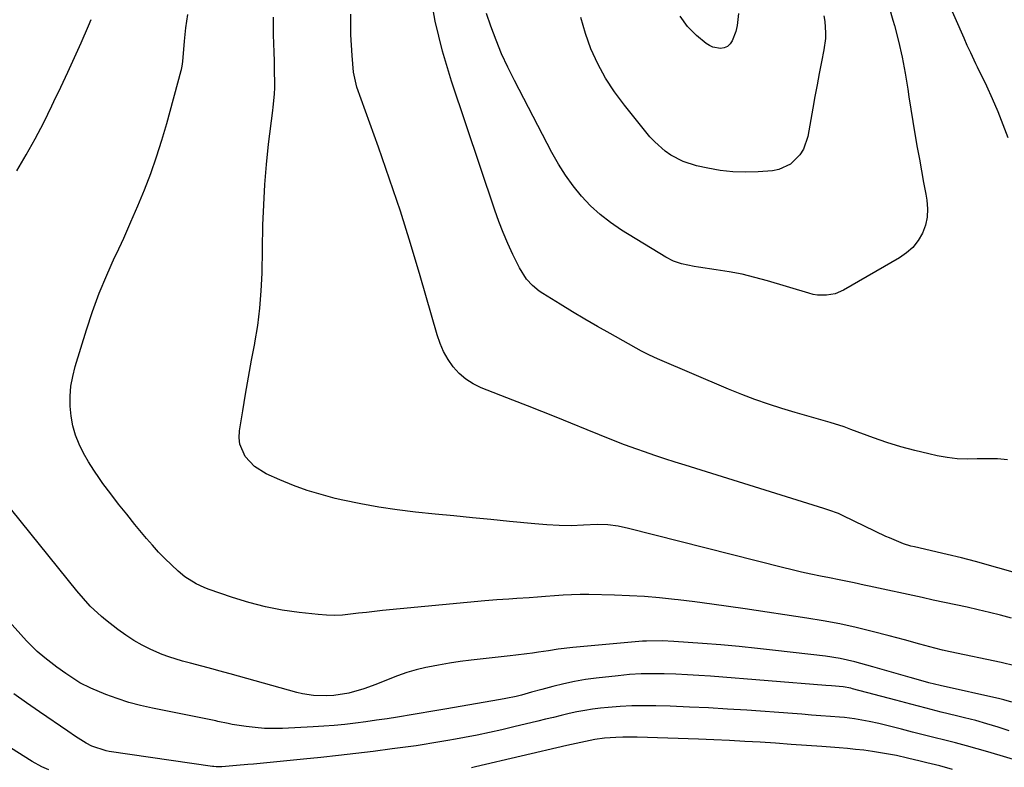
# Model space of a CAD drawing. Units: inches. Extents: x 1883932 to 1889128, y 379148 to 384385.
# Drawn here: x 1884368 to 1884679, y 380079 to 380315 of the extents above; entities that cross this region are included whole.
import ezdxf

# ---------------------------------------------------------------- set-up
doc = ezdxf.new("R2010")
doc.units = ezdxf.units.IN
doc.header["$MEASUREMENT"] = 0
doc.layers.add('7', color=7, linetype='Continuous')
doc.layers.add('8', color=7, linetype='Continuous')

msp = doc.modelspace()

# ---------------------------------------------------------------- linework, layer by layer
at = {"layer": '7', "color": 18}
for points in [[(1884654.29, 380335.78, 1894), (1884666, 380309.04, 1894), (1884667.04, 380306.73, 1894), (1884668.11, 380304.43, 1894), (1884669.2, 380302.14, 1894), (1884669.75, 380301, 1894), (1884670.3, 380299.86, 1894), (1884673.16, 380293.94, 1894), (1884675.02, 380289.93, 1894), (1884676.78, 380285.87, 1894), (1884678.4, 380281.75, 1894), (1884679.92, 380277.6, 1894)], [(1884679.86, 380176.03, 1894), (1884676.68, 380176.27, 1894), (1884673.49, 380176.33, 1894), (1884670.29, 380176.27, 1894), (1884667.11, 380176.23, 1894), (1884663.93, 380176.37, 1894), (1884660.78, 380176.75, 1894), (1884657.64, 380177.3, 1894), (1884654.98, 380177.87, 1894), (1884650.55, 380178.93, 1894), (1884646.15, 380180.11, 1894), (1884641.81, 380181.48, 1894), (1884637.51, 380182.97, 1894), (1884630.44, 380185.6, 1894), (1884628.28, 380186.38, 1894), (1884623.9, 380187.78, 1894), (1884621.69, 380188.41, 1894), (1884617.25, 380189.65, 1894), (1884612.84, 380190.94, 1894), (1884608.67, 380192.19, 1894), (1884604.41, 380193.55, 1894), (1884600.18, 380195, 1894), (1884596.01, 380196.59, 1894), (1884591.86, 380198.27, 1894), (1884569.45, 380207.81, 1894), (1884566.9, 380208.98, 1894), (1884565.03, 380209.94, 1894), (1884564.41, 380210.28, 1894), (1884554.46, 380215.83, 1894), (1884550.49, 380218.08, 1894), (1884546.53, 380220.37, 1894), (1884542.6, 380222.71, 1894), (1884538.69, 380225.09, 1894), (1884533.28, 380228.44, 1894), (1884532.13, 380229.21, 1894), (1884530.01, 380230.97, 1894), (1884528.14, 380233, 1894), (1884525.93, 380236.49, 1894), (1884523.81, 380240.77, 1894), (1884522.21, 380244.19, 1894), (1884520.71, 380247.64, 1894), (1884519.35, 380251.16, 1894), (1884518.08, 380254.71, 1894), (1884504.46, 380295.42, 1894), (1884501.67, 380304.81, 1894), (1884499.31, 380314.29, 1894), (1884497.59, 380323.91, 1894)], [(1884642.45, 380318.71, 1896), (1884643.68, 380314.64, 1896), (1884644.16, 380312.94, 1896), (1884645.47, 380307.97, 1896), (1884646.63, 380302.98, 1896), (1884647.59, 380297.94, 1896), (1884648.41, 380292.87, 1896), (1884648.75, 380290.46, 1896), (1884649.33, 380286.56, 1896), (1884649.93, 380282.67, 1896), (1884650.59, 380278.78, 1896), (1884651.35, 380274.5, 1896), (1884652.03, 380270.82, 1896), (1884652.7, 380267.14, 1896), (1884653.37, 380263.46, 1896), (1884654.05, 380259.79, 1896), (1884654.39, 380257.88, 1896), (1884654.62, 380255.19, 1896), (1884654.52, 380252.55, 1896), (1884653.92, 380249.97, 1896), (1884652.99, 380247.43, 1896), (1884651.6, 380245.11, 1896), (1884649.98, 380243, 1896), (1884648, 380241.23, 1896), (1884645.78, 380239.67, 1896), (1884628.06, 380229.5, 1896), (1884625.49, 380228.39, 1896), (1884622.73, 380227.89, 1896), (1884619.91, 380227.95, 1896), (1884618.52, 380228.18, 1896), (1884617.14, 380228.52, 1896), (1884604.16, 380232.41, 1896), (1884600.15, 380233.52, 1896), (1884596.11, 380234.5, 1896), (1884592.02, 380235.29, 1896), (1884587.91, 380235.95, 1896), (1884582.36, 380236.72, 1896), (1884581.01, 380236.93, 1896), (1884577.01, 380237.79, 1896), (1884574.45, 380238.68, 1896), (1884572.04, 380239.92, 1896), (1884558.1, 380248.45, 1896), (1884554.66, 380250.79, 1896), (1884551.38, 380253.31, 1896), (1884548.35, 380256.12, 1896), (1884545.48, 380259.13, 1896), (1884542.86, 380262.37, 1896), (1884540.4, 380265.72, 1896), (1884538.18, 380269.23, 1896), (1884536.13, 380272.86, 1896), (1884524.28, 380295.59, 1896), (1884522.21, 380299.77, 1896), (1884520.27, 380304.01, 1896), (1884518.51, 380308.32, 1896), (1884516.87, 380312.69, 1896), (1884515.47, 380316.69, 1896)], [(1884682.14, 380111.05, 1888), (1884677.81, 380112.08, 1888), (1884661.77, 380115.49, 1888), (1884659.35, 380116.04, 1888), (1884656.93, 380116.61, 1888), (1884652.13, 380117.9, 1888), (1884647.35, 380119.24, 1888), (1884644.95, 380119.88, 1888), (1884642.54, 380120.52, 1888), (1884637.16, 380121.91, 1888), (1884632.04, 380123.15, 1888), (1884626.9, 380124.27, 1888), (1884621.73, 380125.24, 1888), (1884616.54, 380126.1, 1888), (1884597.11, 380129, 1888), (1884591.83, 380129.76, 1888), (1884586.55, 380130.5, 1888), (1884581.26, 380131.19, 1888), (1884575.96, 380131.85, 1888), (1884574.77, 380132, 1888), (1884570.07, 380132.49, 1888), (1884565.35, 380132.9, 1888), (1884560.63, 380133.16, 1888), (1884555.9, 380133.33, 1888), (1884547.73, 380133.5, 1888), (1884545.03, 380133.52, 1888), (1884542.33, 380133.47, 1888), (1884539.63, 380133.34, 1888), (1884536.94, 380133.15, 1888), (1884534.14, 380132.91, 1888), (1884531.55, 380132.7, 1888), (1884528.96, 380132.49, 1888), (1884525.07, 380132.23, 1888), (1884522.57, 380132.1, 1888), (1884518.77, 380131.87, 1888), (1884514.98, 380131.55, 1888), (1884482.74, 380128.45, 1888), (1884480.2, 380128.19, 1888), (1884477.66, 380127.92, 1888), (1884475.13, 380127.62, 1888), (1884472.59, 380127.31, 1888), (1884470.06, 380127.08, 1888), (1884467.52, 380126.96, 1888), (1884464.99, 380127.03, 1888), (1884462.45, 380127.22, 1888), (1884456.4, 380127.88, 1888), (1884451.05, 380128.65, 1888), (1884445.75, 380129.66, 1888), (1884440.53, 380131.02, 1888), (1884435.36, 380132.62, 1888), (1884427.75, 380135.25, 1888), (1884426.45, 380135.75, 1888), (1884423.93, 380136.92, 1888), (1884420.4, 380139.14, 1888), (1884418.27, 380140.92, 1888), (1884416.14, 380142.92, 1888), (1884414.09, 380144.91, 1888), (1884412.1, 380146.94, 1888), (1884410.18, 380149.05, 1888), (1884408.31, 380151.21, 1888), (1884404.62, 380155.65, 1888), (1884402.02, 380158.83, 1888), (1884399.47, 380162.03, 1888), (1884396.98, 380165.29, 1888), (1884394.52, 380168.57, 1888), (1884393.4, 380170.11, 1888), (1884391.62, 380172.7, 1888), (1884389.95, 380175.35, 1888), (1884388.44, 380178.1, 1888), (1884387.04, 380180.9, 1888), (1884385.91, 380183.81, 1888), (1884385.01, 380186.76, 1888), (1884384.46, 380189.81, 1888), (1884384.15, 380192.96, 1888), (1884384.19, 380196.12, 1888), (1884384.44, 380199.24, 1888), (1884385, 380202.32, 1888), (1884385.77, 380205.38, 1888), (1884389.34, 380216.96, 1888), (1884391.28, 380222.78, 1888), (1884393.37, 380228.54, 1888), (1884395.72, 380234.21, 1888), (1884398.22, 380239.81, 1888), (1884398.75, 380240.93, 1888), (1884401.07, 380245.94, 1888), (1884403.33, 380250.99, 1888), (1884405.5, 380256.07, 1888), (1884407.61, 380261.17, 1888), (1884409.58, 380266.33, 1888), (1884411.43, 380271.53, 1888), (1884413.11, 380276.78, 1888), (1884414.66, 380282.08, 1888), (1884419.23, 380298.72, 1888), (1884419.31, 380299.07, 1888), (1884419.52, 380300.12, 1888), (1884419.68, 380301.55, 1888), (1884420.21, 380307.98, 1888), (1884420.41, 380310.11, 1888), (1884420.66, 380312.23, 1888), (1884421.31, 380316.44, 1888)], [(1884690.11, 380138.22, 1892), (1884669.76, 380144, 1892), (1884665.28, 380145.11, 1892), (1884660.79, 380146.12, 1892), (1884650.53, 380148.53, 1892), (1884649.36, 380148.83, 1892), (1884647.06, 380149.54, 1892), (1884642.59, 380151.36, 1892), (1884641.5, 380151.87, 1892), (1884627.97, 380158.37, 1892), (1884626.49, 380159.03, 1892), (1884623.45, 380160.12, 1892), (1884621.91, 380160.62, 1892), (1884578.19, 380174.28, 1892), (1884574.97, 380175.3, 1892), (1884571.75, 380176.34, 1892), (1884568.55, 380177.41, 1892), (1884565.35, 380178.49, 1892), (1884562.95, 380179.33, 1892), (1884558.99, 380180.76, 1892), (1884555.08, 380182.3, 1892), (1884551.19, 380183.9, 1892), (1884547.29, 380185.48, 1892), (1884542.08, 380187.59, 1892), (1884537.52, 380189.42, 1892), (1884532.95, 380191.24, 1892), (1884528.38, 380193.04, 1892), (1884523.8, 380194.82, 1892), (1884513.82, 380198.69, 1892), (1884511.29, 380199.92, 1892), (1884508.95, 380201.4, 1892), (1884506.88, 380203.24, 1892), (1884504.99, 380205.32, 1892), (1884503.39, 380207.67, 1892), (1884501.98, 380210.11, 1892), (1884500.86, 380212.7, 1892), (1884499.92, 380215.38, 1892), (1884494.56, 380233.97, 1892), (1884491.51, 380244.19, 1892), (1884488.33, 380254.38, 1892), (1884484.95, 380264.5, 1892), (1884481.44, 380274.58, 1892), (1884474.64, 380293.55, 1892), (1884473.55, 380298.23, 1892), (1884473.11, 380303.51, 1892), (1884472.89, 380306.75, 1892), (1884472.73, 380309.99, 1892), (1884472.67, 380313.24, 1892), (1884472.67, 380316.49, 1892)], [(1884621.94, 380316.03, 1898), (1884622.23, 380314.25, 1898), (1884622.46, 380310.63, 1898), (1884622.4, 380308.81, 1898), (1884621.92, 380305.22, 1898), (1884621.18, 380301.5, 1898), (1884620.47, 380297.85, 1898), (1884619.77, 380294.19, 1898), (1884619.09, 380290.53, 1898), (1884618.42, 380286.87, 1898), (1884616.81, 380277.92, 1898), (1884615.47, 380273.96, 1898), (1884614.36, 380272.21, 1898), (1884611.42, 380269.26, 1898), (1884607.75, 380267.55, 1898), (1884605.7, 380267.16, 1898), (1884601.21, 380266.82, 1898), (1884597.19, 380266.69, 1898), (1884593.2, 380266.8, 1898), (1884589.23, 380267.25, 1898), (1884585.27, 380267.95, 1898), (1884581.73, 380268.74, 1898), (1884577.54, 380270.05, 1898), (1884573.63, 380272.06, 1898), (1884571.82, 380273.32, 1898), (1884568.54, 380276.23, 1898), (1884567.06, 380277.87, 1898), (1884559.01, 380287.81, 1898), (1884555.92, 380291.99, 1898), (1884553.08, 380296.32, 1898), (1884550.62, 380300.87, 1898), (1884548.42, 380305.58, 1898), (1884546.68, 380310.46, 1898), (1884545.3, 380315.42, 1898)], [(1884367.41, 380267.09, 1886), (1884370.33, 380272.14, 1886), (1884373.16, 380277.24, 1886), (1884375.86, 380282.41, 1886), (1884378.45, 380287.63, 1886), (1884379.08, 380288.94, 1886), (1884381.28, 380293.55, 1886), (1884383.44, 380298.19, 1886), (1884385.56, 380302.84, 1886), (1884387.65, 380307.5, 1886), (1884390.02, 380312.87, 1886), (1884390.86, 380314.88, 1886)], [(1884681.23, 380099.59, 1886), (1884678.67, 380100.34, 1886), (1884677.37, 380100.66, 1886), (1884658.62, 380104.85, 1886), (1884655.01, 380105.72, 1886), (1884653.22, 380106.2, 1886), (1884649.11, 380107.38, 1886), (1884646.16, 380108.24, 1886), (1884643.21, 380109.08, 1886), (1884640.25, 380109.91, 1886), (1884637.3, 380110.73, 1886), (1884631.67, 380112.27, 1886), (1884629.38, 380112.84, 1886), (1884627.07, 380113.35, 1886), (1884622.39, 380114.07, 1886), (1884606.67, 380115.91, 1886), (1884600.93, 380116.54, 1886), (1884595.17, 380117.13, 1886), (1884589.42, 380117.63, 1886), (1884583.65, 380118.09, 1886), (1884574.57, 380118.74, 1886), (1884570.89, 380118.93, 1886), (1884565.98, 380118.87, 1886), (1884564.75, 380118.78, 1886), (1884542.77, 380116.81, 1886), (1884538.11, 380116.28, 1886), (1884535.02, 380115.83, 1886), (1884531.93, 380115.36, 1886), (1884529.98, 380115.07, 1886), (1884528.24, 380114.83, 1886), (1884524.74, 380114.37, 1886), (1884522.98, 380114.17, 1886), (1884510.65, 380112.81, 1886), (1884507.22, 380112.38, 1886), (1884503.81, 380111.89, 1886), (1884500.41, 380111.3, 1886), (1884497.02, 380110.64, 1886), (1884496.39, 380110.51, 1886), (1884493.35, 380109.78, 1886), (1884490.36, 380108.93, 1886), (1884487.42, 380107.9, 1886), (1884484.52, 380106.75, 1886), (1884480.64, 380105.12, 1886), (1884476.8, 380103.77, 1886), (1884472.06, 380102.45, 1886), (1884467.39, 380101.67, 1886), (1884465.03, 380101.55, 1886), (1884460.91, 380101.71, 1886), (1884457.43, 380102.23, 1886), (1884455.71, 380102.64, 1886), (1884434.67, 380108.49, 1886), (1884431.09, 380109.47, 1886), (1884429.3, 380109.95, 1886), (1884425.71, 380110.91, 1886), (1884422.11, 380111.85, 1886), (1884419.58, 380112.52, 1886), (1884415.31, 380113.84, 1886), (1884413.23, 380114.65, 1886), (1884409.67, 380116.22, 1886), (1884406.93, 380117.59, 1886), (1884404.27, 380119.08, 1886), (1884401.71, 380120.74, 1886), (1884399.23, 380122.53, 1886), (1884395.28, 380125.57, 1886), (1884394.03, 380126.59, 1886), (1884390.52, 380129.89, 1886), (1884388.37, 380132.27, 1886), (1884386.3, 380134.74, 1886), (1884362.79, 380163.92, 1886)], [(1884680.37, 380090.61, 1884), (1884676.86, 380091.73, 1884), (1884673.34, 380092.79, 1884), (1884669.79, 380093.77, 1884), (1884666.23, 380094.68, 1884), (1884663.75, 380095.28, 1884), (1884658.94, 380096.47, 1884), (1884654.14, 380097.68, 1884), (1884649.35, 380098.92, 1884), (1884644.56, 380100.19, 1884), (1884630.89, 380103.85, 1884), (1884630.41, 380103.97, 1884), (1884628.02, 380104.43, 1884), (1884624.36, 380104.75, 1884), (1884622.53, 380104.9, 1884), (1884586.13, 380107.79, 1884), (1884582.49, 380108.04, 1884), (1884578.85, 380108.26, 1884), (1884575.21, 380108.43, 1884), (1884571.56, 380108.55, 1884), (1884567.92, 380108.57, 1884), (1884564.27, 380108.49, 1884), (1884560.64, 380108.27, 1884), (1884557.01, 380107.95, 1884), (1884550.14, 380107.2, 1884), (1884546.69, 380106.73, 1884), (1884543.25, 380106.16, 1884), (1884539.84, 380105.42, 1884), (1884536.46, 380104.57, 1884), (1884532.95, 380103.59, 1884), (1884529.72, 380102.71, 1884), (1884526.49, 380101.84, 1884), (1884524.87, 380101.43, 1884), (1884521.6, 380100.71, 1884), (1884519.95, 380100.4, 1884), (1884502.35, 380097.35, 1884), (1884499.86, 380096.92, 1884), (1884497.36, 380096.5, 1884), (1884494.86, 380096.09, 1884), (1884492.36, 380095.68, 1884), (1884487.43, 380094.89, 1884), (1884484.12, 380094.38, 1884), (1884480.8, 380093.88, 1884), (1884477.48, 380093.42, 1884), (1884474.16, 380092.97, 1884), (1884470.83, 380092.58, 1884), (1884467.49, 380092.24, 1884), (1884464.15, 380091.99, 1884), (1884460.8, 380091.79, 1884), (1884451.21, 380091.33, 1884), (1884448.32, 380091.28, 1884), (1884445.45, 380091.34, 1884), (1884442.58, 380091.58, 1884), (1884439.71, 380091.92, 1884), (1884435.29, 380092.59, 1884), (1884434, 380092.82, 1884), (1884430.8, 380093.54, 1884), (1884430.15, 380093.67, 1884), (1884410.12, 380097.66, 1884), (1884406.37, 380098.52, 1884), (1884402.66, 380099.52, 1884), (1884399.02, 380100.72, 1884), (1884395.41, 380102.06, 1884), (1884390.68, 380103.98, 1884), (1884387.2, 380105.72, 1884), (1884385.02, 380107.13, 1884), (1884382.87, 380108.6, 1884), (1884379.95, 380110.66, 1884), (1884376.16, 380113.53, 1884), (1884373.74, 380115.58, 1884), (1884370.38, 380118.94, 1884), (1884339.68, 380153.06, 1884)], [(1884685.6, 380080.38, 1882), (1884673.63, 380083.92, 1882), (1884670.25, 380084.89, 1882), (1884666.86, 380085.84, 1882), (1884663.46, 380086.75, 1882), (1884660.05, 380087.62, 1882), (1884656.64, 380088.48, 1882), (1884653.23, 380089.33, 1882), (1884649.81, 380090.19, 1882), (1884646.4, 380091.04, 1882), (1884639.25, 380092.83, 1882), (1884636.18, 380093.54, 1882), (1884631.53, 380094.35, 1882), (1884628.4, 380094.73, 1882), (1884626.83, 380094.88, 1882), (1884623.98, 380095.1, 1882), (1884620.98, 380095.33, 1882), (1884617.97, 380095.55, 1882), (1884614.97, 380095.78, 1882), (1884611.97, 380096, 1882), (1884597.56, 380097.04, 1882), (1884591.54, 380097.44, 1882), (1884585.51, 380097.79, 1882), (1884579.48, 380098.06, 1882), (1884573.45, 380098.29, 1882), (1884568.89, 380098.43, 1882), (1884565.14, 380098.48, 1882), (1884561.39, 380098.42, 1882), (1884557.65, 380098.22, 1882), (1884553.91, 380097.92, 1882), (1884551.47, 380097.68, 1882), (1884548.96, 380097.38, 1882), (1884546.47, 380097.01, 1882), (1884543.99, 380096.53, 1882), (1884541.53, 380095.99, 1882), (1884539.07, 380095.39, 1882), (1884536.62, 380094.8, 1882), (1884534.16, 380094.2, 1882), (1884531.71, 380093.6, 1882), (1884524.17, 380091.77, 1882), (1884520.29, 380090.87, 1882), (1884516.41, 380090, 1882), (1884512.51, 380089.21, 1882), (1884508.61, 380088.45, 1882), (1884505.75, 380087.93, 1882), (1884503.27, 380087.48, 1882), (1884500.78, 380087.05, 1882), (1884498.29, 380086.64, 1882), (1884495.79, 380086.24, 1882), (1884493.29, 380085.86, 1882), (1884490.79, 380085.5, 1882), (1884488.29, 380085.16, 1882), (1884485.78, 380084.84, 1882), (1884479.79, 380084.08, 1882), (1884474.29, 380083.41, 1882), (1884468.78, 380082.77, 1882), (1884463.27, 380082.18, 1882), (1884457.76, 380081.61, 1882), (1884442.03, 380080.07, 1882), (1884440.24, 380079.9, 1882), (1884436.66, 380079.6, 1882), (1884432.01, 380079.26, 1882), (1884430.2, 380079.24, 1882), (1884429.48, 380079.31, 1882), (1884429.12, 380079.35, 1882), (1884396.52, 380084.09, 1882), (1884395.57, 380084.26, 1882), (1884390.97, 380085.73, 1882), (1884389.27, 380086.66, 1882), (1884385.9, 380088.79, 1882), (1884383.43, 380090.45, 1882), (1884374.5, 380096.57, 1882), (1884370.45, 380099.4, 1882), (1884366.42, 380102.27, 1882)]]:
    msp.add_polyline3d(points, dxfattribs=at)
at = {"layer": '8', "color": 18}
for points in [[(1884681.12, 380126.05, 1890), (1884677.62, 380126.99, 1890), (1884674.11, 380127.89, 1890), (1884670.59, 380128.72, 1890), (1884667.05, 380129.51, 1890), (1884663.51, 380130.26, 1890), (1884659.96, 380131.02, 1890), (1884656.42, 380131.78, 1890), (1884652.88, 380132.55, 1890), (1884636.21, 380136.19, 1890), (1884634.64, 380136.53, 1890), (1884631.5, 380137.19, 1890), (1884626.78, 380138.14, 1890), (1884623.64, 380138.78, 1890), (1884620.8, 380139.35, 1890), (1884617.82, 380139.97, 1890), (1884614.84, 380140.62, 1890), (1884611.87, 380141.32, 1890), (1884608.91, 380142.05, 1890), (1884560.28, 380154.4, 1890), (1884557.02, 380155.08, 1890), (1884553.72, 380155.48, 1890), (1884550.39, 380155.61, 1890), (1884546.09, 380155.4, 1890), (1884542.24, 380155.21, 1890), (1884538.39, 380155.27, 1890), (1884534.55, 380155.49, 1890), (1884530.71, 380155.82, 1890), (1884522.79, 380156.61, 1890), (1884516.91, 380157.19, 1890), (1884511.04, 380157.76, 1890), (1884505.16, 380158.34, 1890), (1884499.28, 380158.91, 1890), (1884493.09, 380159.51, 1890), (1884487.31, 380160.19, 1890), (1884481.55, 380161.03, 1890), (1884475.83, 380162.09, 1890), (1884470.14, 380163.3, 1890), (1884467.75, 380163.86, 1890), (1884463.31, 380165.04, 1890), (1884458.92, 380166.37, 1890), (1884454.62, 380167.94, 1890), (1884450.36, 380169.68, 1890), (1884446.02, 380171.59, 1890), (1884442.33, 380173.87, 1890), (1884439.4, 380177.06, 1890), (1884437.71, 380180.91, 1890), (1884437.49, 380182.98, 1890), (1884437.58, 380185.12, 1890), (1884438.6, 380191.41, 1890), (1884439.49, 380196.75, 1890), (1884440.41, 380202.08, 1890), (1884441.38, 380207.41, 1890), (1884442.38, 380212.73, 1890), (1884442.42, 380212.94, 1890), (1884443.33, 380218.37, 1890), (1884444.04, 380223.83, 1890), (1884444.47, 380229.31, 1890), (1884444.72, 380234.82, 1890), (1884445, 380249.99, 1890), (1884445.22, 380256.38, 1890), (1884445.56, 380262.76, 1890), (1884446.11, 380269.13, 1890), (1884446.78, 380275.49, 1890), (1884448.07, 380286.13, 1890), (1884448.19, 380287.16, 1890), (1884448.62, 380291.3, 1890), (1884448.71, 380293.37, 1890), (1884448.72, 380294.41, 1890), (1884448.66, 380298.98, 1890), (1884448.62, 380301.75, 1890), (1884448.56, 380304.51, 1890), (1884448.46, 380307.28, 1890), (1884448.35, 380310.05, 1890), (1884448.28, 380312.81, 1890), (1884448.28, 380315.57, 1890)], [(1884595.03, 380316.7, 1900), (1884594.6, 380312.92, 1900), (1884594.1, 380311.09, 1900), (1884592.97, 380308.13, 1900), (1884592.32, 380307.15, 1900), (1884591.52, 380306.37, 1900), (1884590.51, 380305.92, 1900), (1884589.35, 380305.68, 1900), (1884586.9, 380306.08, 1900), (1884585.79, 380306.6, 1900), (1884584.74, 380307.3, 1900), (1884581.74, 380309.77, 1900), (1884578.9, 380312.6, 1900), (1884576.63, 380315.89, 1900)], [(1884377.42, 380078.3, 1880), (1884375.3, 380079.23, 1880), (1884372.25, 380080.91, 1880), (1884363.4, 380086.51, 1880)], [(1884662.48, 380078.41, 1880), (1884658.43, 380079.49, 1880), (1884654.36, 380080.52, 1880), (1884652.32, 380081.02, 1880), (1884648.24, 380081.98, 1880), (1884644.8, 380082.74, 1880), (1884642.28, 380083.23, 1880), (1884639.75, 380083.67, 1880), (1884637.21, 380084.06, 1880), (1884634.52, 380084.42, 1880), (1884631.92, 380084.72, 1880), (1884629.32, 380084.98, 1880), (1884626.71, 380085.2, 1880), (1884621.27, 380085.6, 1880), (1884616.42, 380085.96, 1880), (1884611.56, 380086.3, 1880), (1884606.69, 380086.63, 1880), (1884601.83, 380086.95, 1880), (1884596.97, 380087.24, 1880), (1884592.1, 380087.5, 1880), (1884587.24, 380087.72, 1880), (1884582.37, 380087.91, 1880), (1884562.98, 380088.58, 1880), (1884558.54, 380088.6, 1880), (1884556.33, 380088.49, 1880), (1884552.7, 380088.21, 1880), (1884549.7, 380087.83, 1880), (1884545.25, 380086.93, 1880), (1884542.3, 380086.25, 1880), (1884540.82, 380085.91, 1880), (1884512.06, 380079.16, 1880), (1884510.76, 380078.86, 1880)]]:
    msp.add_polyline3d(points, dxfattribs=at)

doc.saveas('drawing.dxf')
